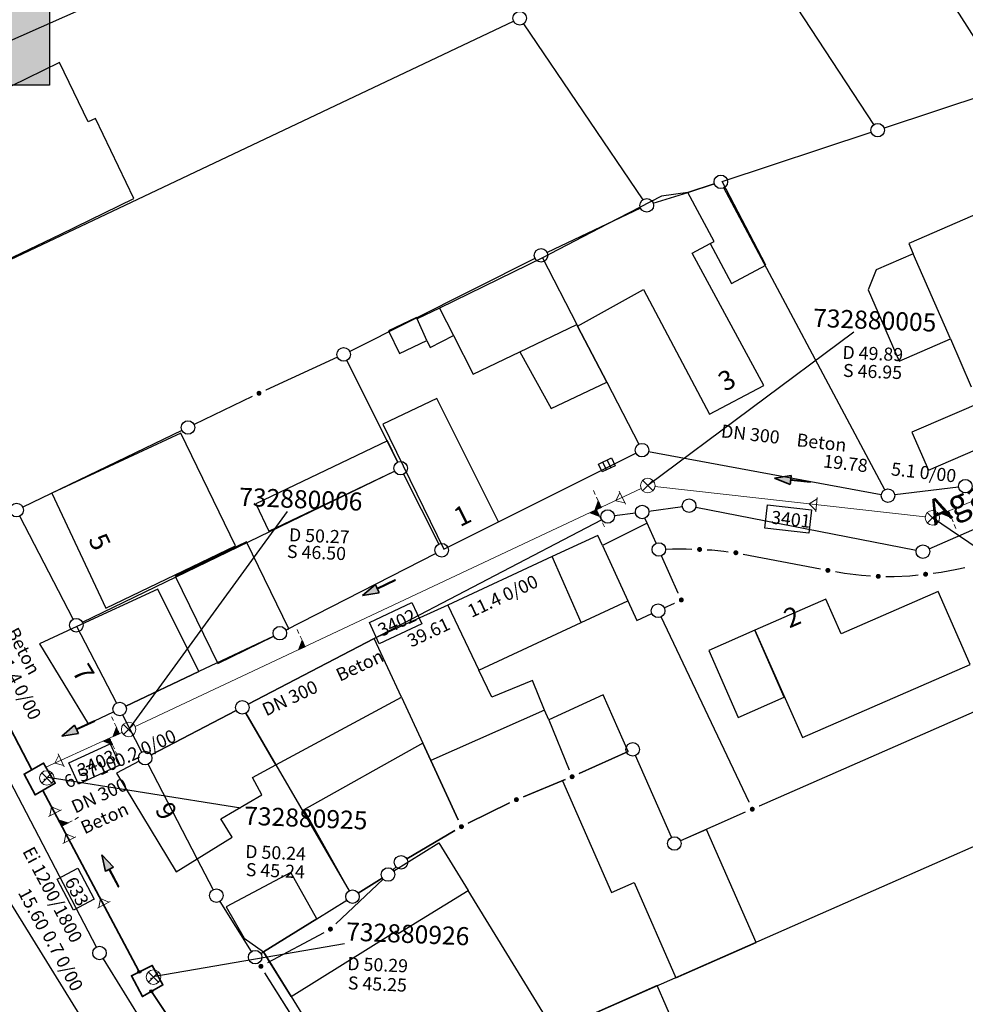
# Model space of a CAD drawing. Units: metres. Extents: x 32357486 to 32363673, y 5626431 to 5633713.
# Drawn here: x 32361986 to 32362052, y 5628349 to 5628417 of the extents above; entities that cross this region are included whole.
import ezdxf

# ---------------------------------------------------------------- set-up
doc = ezdxf.new("R2010")
doc.units = ezdxf.units.M
doc.linetypes.add('LF1', pattern=[0])
doc.linetypes.add('LF1600.2515', pattern=[0])
doc.layers.get('0').update_dxf_attribs({"color": 1, "linetype": 'CONTINUOUS'})
for name, color, linetype in [('Flurstücke_Grenzpunkte', 253, 'CONTINUOUS'), ('Gebäude', 253, 'CONTINUOUS'), ('hebo-best-Schacht-Reparatur_Oberstraße-text', 160, 'CONTINUOUS')]:
    doc.layers.add(name, color=color, linetype=linetype)
for name, color, linetype, lineweight in [('Lagebezeichnungen', 7, 'CONTINUOUS', 0), ('MW Beschr. Haltungen', 255, 'CONTINUOUS', 0), ('MW Beschr. Haltungen Haltungsnummer', 255, 'CONTINUOUS', 0), ('MW Beschr. Schächte', 255, 'CONTINUOUS', 0), ('MW Beschr. Schächte Deckelhoehe', 255, 'CONTINUOUS', 0), ('MW Beschr. Schächte Kanalsohle', 255, 'CONTINUOUS', 0), ('MW Einläufe', 255, 'CONTINUOUS', 0), ('MW Haltungen', 255, 'CONTINUOUS', 0), ('MW Hausanschluss Stutzen _ Abzweige (re)', 255, 'CONTINUOUS', 0), ('MW Schächte', 255, 'CONTINUOUS', 0), ('MW Schächte Schachtmitte (Hauptpunkt)', 255, 'CONTINUOUS', 0), ('Tatsächliche Nutzung', 40, 'CONTINUOUS', 0)]:
    doc.layers.add(name, color=color, linetype=linetype, lineweight=lineweight)
doc.styles.add('Hausnummern NRW', font='arial.ttf')
doc.styles.add('MW Deckelhoehe', font='SIMPLEX')
doc.styles.add('MW Durchm.', font='SIMPLEX')
doc.styles.add('MW Gefälle', font='SIMPLEX')
doc.styles.add('MW Haltungslaenge', font='SIMPLEX')
doc.styles.add('MW Haltungsnummer', font='SIMPLEX')
doc.styles.add('MW Kanalsohle', font='SIMPLEX')
doc.styles.add('MW Material', font='SIMPLEX')
doc.styles.add('MW Schachtnummer', font='SIMPLEX')
doc.styles.add('Name - Bauwerken u. Einrichtungen - F 10', font='arialbd.ttf')

# ---------------------------------------------------------------- blocks, each defined once
blk = doc.blocks.new('S6')
at = {"color": 0, "lineweight": -2}
for p, q in [((-0.35, 0.35), (0.35, -0.35)), ((-0.35, -0.35), (0.35, 0.35))]:
    blk.add_line(p, q, dxfattribs=at)
blk.add_circle((0, 0), 0.5, dxfattribs=at)
blk = doc.blocks.new('S230')
at = {"lineweight": -2}
blk.add_hatch(color=0, dxfattribs=at).paths.add_polyline_path([(0.5, 0), (0.05, -0.125), (0.05, -0.11), (0.05, -0.095), (0.05, -0.08), (0.05, -0.065), (0.05, -0.05), (0.05, -0.035), (0.05, -0.02), (0.05, -0.005), (-0.5, -0.005), (-0.5, 0.005), (0.05, 0.005), (0.05, 0.02), (0.05, 0.035), (0.05, 0.05), (0.05, 0.065), (0.05, 0.08), (0.05, 0.095), (0.05, 0.11), (0.05, 0.125)], flags=0)
at = {"color": 0, "lineweight": -2}
for p, q in [((0.05, 0.005), (-0.5, 0.005)), ((-0.5, -0.005), (-0.5, 0.005)), ((0.5, 0), (0.05, 0.125)), ((0.05, 0.125), (0.05, 0.11)), ((0.05, 0.11), (0.05, 0.095)), ((0.05, 0.095), (0.05, 0.08)), ((0.05, 0.08), (0.05, 0.065)), ((0.05, 0.065), (0.05, 0.05)), ((0.05, 0.05), (0.05, 0.035)), ((0.05, 0.035), (0.05, 0.02)), ((0.05, 0.02), (0.05, 0.005)), ((0.05, 0), (0.05, 0.005)), ((0.05, 0), (0.05, -0.005)), ((0.05, -0.125), (0.5, 0)), ((0.05, -0.005), (-0.5, -0.005)), ((0.05, -0.005), (0.05, -0.02)), ((0.05, -0.02), (0.05, -0.035)), ((0.05, -0.035), (0.05, -0.05)), ((0.05, -0.05), (0.05, -0.065)), ((0.05, -0.065), (0.05, -0.08)), ((0.05, -0.08), (0.05, -0.095)), ((0.05, -0.095), (0.05, -0.11)), ((0.05, -0.11), (0.05, -0.125))]:
    blk.add_line(p, q, dxfattribs=at)
blk.add_point((0, 0), dxfattribs=at)
blk = doc.blocks.new('S4')
at = {"color": 0, "lineweight": -2}
blk.add_circle((0, 0), 0.5, dxfattribs=at)
blk = doc.blocks.new('S274', base_point=(0, -0.3))
at = {"color": 0, "lineweight": -2}
for p, q in [((-0.5, -0.3), (-0.5, 0.3)), ((-0.5, 0.3), (0.5, 0.3)), ((-0.165, -0.3), (-0.165, 0.3)), ((0.165, 0.3), (0.165, -0.3)), ((0.5, 0.3), (0.5, -0.3)), ((0.5, -0.3), (-0.5, -0.3))]:
    blk.add_line(p, q, dxfattribs=at)
blk = doc.blocks.new('Grenzpunkt mit Abmarkung (Marke)')
at = {"color": 0, "lineweight": -2}
blk.add_circle((0, 0), 0.446, dxfattribs=at)
blk = doc.blocks.new('Grenzpunkt. Abmarkung nach Quellenlage nicht zu spezifizieren')
at = {"lineweight": -2}
blk.add_hatch(color=0, dxfattribs=at).paths.add_polyline_path([(0, 0.165, -1), (0, -0.165, -1)], flags=0)
at = {"color": 0, "lineweight": -2}
blk.add_point((0, 0), dxfattribs=at)
blk = doc.blocks.new('S265', base_point=(0, -0.5))
at = {"color": 0, "lineweight": -2}
for p, q in [((0, 0), (-0.4, -0.5)), ((0.4, -0.5), (0, 0)), ((-0.5, -0.5), (0.5, -0.5))]:
    blk.add_line(p, q, dxfattribs=at)
blk.add_point((0, -0.5), dxfattribs=at)
blk = doc.blocks.new('S192', base_point=(0, -0.3))
at = {"lineweight": -2}
blk.add_hatch(color=0, dxfattribs=at).paths.add_polyline_path([(0, -0.05), (0, -0.07), (0, -0.09), (0, -0.11), (0, -0.13), (0, -0.15), (0, -0.17), (0, -0.195), (0, -0.215), (0, -0.235), (0, -0.255), (0, -0.28), (0, -0.3), (-0.25, -0.3)], flags=0)
at = {"color": 0, "lineweight": -2}
for p, q in [((0, 0.2), (0, 0.35)), ((0, -0.05), (0, 0.1)), ((0, -0.05), (-0.25, -0.3)), ((-0.25, -0.3), (0, -0.3)), ((0, -0.07), (0, -0.05)), ((0, -0.09), (0, -0.07)), ((0, -0.11), (0, -0.09)), ((0, -0.13), (0, -0.11)), ((0, -0.15), (0, -0.13)), ((0, -0.17), (0, -0.15)), ((0, -0.195), (0, -0.17)), ((0, -0.215), (0, -0.195)), ((0, -0.235), (0, -0.215)), ((0, -0.255), (0, -0.235)), ((0, -0.28), (0, -0.255)), ((0, -0.3), (0, -0.28))]:
    blk.add_line(p, q, dxfattribs=at)
blk = doc.blocks.new('S193', base_point=(0, -0.3))
at = {"lineweight": -2}
blk.add_hatch(color=0, dxfattribs=at).paths.add_polyline_path([(0, -0.05), (0.25, -0.3), (0, -0.3), (0, -0.28), (0, -0.255), (0, -0.235), (0, -0.215), (0, -0.195), (0, -0.17), (0, -0.15), (0, -0.13), (0, -0.11), (0, -0.09), (0, -0.07)], flags=0)
at = {"color": 0, "lineweight": -2}
for p, q in [((0, 0.2), (0, 0.35)), ((0, -0.05), (0, 0.1)), ((0.25, -0.3), (0, -0.05)), ((0, -0.05), (0, -0.07)), ((0, -0.09), (0, -0.07)), ((0, -0.11), (0, -0.09)), ((0, -0.13), (0, -0.11)), ((0, -0.15), (0, -0.13)), ((0, -0.17), (0, -0.15)), ((0, -0.195), (0, -0.17)), ((0, -0.215), (0, -0.195)), ((0, -0.235), (0, -0.215)), ((0, -0.255), (0, -0.235)), ((0, -0.28), (0, -0.255)), ((0, -0.3), (0, -0.28)), ((0, -0.3), (0.25, -0.3))]:
    blk.add_line(p, q, dxfattribs=at)

msp = doc.modelspace()

# ---------------------------------------------------------------- hatches: boundary and pattern name
at = {"layer": 'hebo-best-Schacht-Reparatur_Oberstraße-text', "transparency": 16777216}
h = msp.add_hatch(color=256, dxfattribs=at)
h.dxf.hatch_style = 1
h.paths.add_polyline_path([(32361988.248636, 5628421.197722), (32361988.248636, 5628412.593899), (32361964.94179, 5628412.593899), (32361964.94179, 5628419.994307), (32361960.70817, 5628420.4886), (32361964.952191, 5628421.197722)])

# ---------------------------------------------------------------- linework, layer by layer
at = {"layer": 'Flurstücke_Grenzpunkte', "transparency": 16777216}
for p, q in [((32362054.080235, 5628412.81083), (32362035.928, 5628441.4151)), ((32362045.18946, 5628409.88011), (32362035.04154, 5628425.36609)), ((32361997.23806, 5628420.84731), (32361981.77594, 5628413.99189)), ((32361982.154455, 5628398.94786), (32362020.305365, 5628417.02094)), ((32362020.993865, 5628416.83331), (32362029.240135, 5628404.68289)), ((32362053.88572, 5628412.26708), (32362045.89328, 5628409.63412)), ((32362034.71, 5628405.9491), (32362045.00073, 5628409.340045)), ((32362032.338, 5628405.1951), (32362034.1682, 5628405.77678)), ((32362029.95179, 5628404.436465), (32362032.338, 5628405.1951)), ((32362045.941125, 5628384.654825), (32362034.836875, 5628405.504375)), ((32362029.07918, 5628404.093325), (32362022.62682, 5628401.043875)), ((32362021.782095, 5628400.63224), (32362008.990905, 5628394.20896)), ((32362022.293, 5628400.6661), (32362024.676, 5628396.0661)), ((32362024.676, 5628396.0661), (32362024.731, 5628395.9601)), ((32362024.731, 5628395.9601), (32362026.738, 5628392.0861)), ((32361970.3866, 5628393.45665), (32361991.4914, 5628353.06555)), ((32362008.14402, 5628393.80196), (32362003.20307, 5628391.53225)), ((32362008.78139, 5628393.57796), (32362012.29461, 5628386.56224)), ((32362026.738, 5628392.0861), (32362028.95585, 5628387.805305)), ((32362002.253045, 5628391.085205), (32361998.245295, 5628389.154065)), ((32361997.398735, 5628388.746065), (32361986.408265, 5628383.448135)), ((32362029.63401, 5628387.302495), (32362045.69999, 5628384.325705)), ((32362019.265, 5628382.4331), (32362028.751755, 5628387.177915)), ((32361990.52887, 5628375.495955), (32362012.08213, 5628385.937245)), ((32362012.71537, 5628385.72195), (32362015.13363, 5628380.89225)), ((32362051.03764, 5628384.839745), (32362046.62836, 5628384.297455)), ((32362049.0021, 5628380.565295), (32362057.9899, 5628384.518905)), ((32362029.65076, 5628383.179165), (32362031.96124, 5628383.487035)), ((32362032.888055, 5628383.45849), (32362048.110945, 5628380.46671)), ((32361989.889825, 5628375.708295), (32361986.201175, 5628382.826905)), ((32362010.688, 5628374.3801), (32362026.388535, 5628382.582525)), ((32362015.479, 5628380.5391), (32362019.265, 5628382.4331)), ((32362027.27076, 5628382.862135), (32362028.71924, 5628383.055065)), ((32362029.527, 5628382.3461), (32362029.375525, 5628382.687585)), ((32362030.148795, 5628380.95031), (32362029.527, 5628382.3461)), ((32362030.80918, 5628380.546665), (32362031.276, 5628380.5721)), ((32362031.276, 5628380.5721), (32362032.214, 5628380.5731)), ((32362032.214, 5628380.5731), (32362032.62669, 5628380.55196)), ((32362033.675545, 5628380.50319), (32362033.989, 5628380.4901)), ((32362033.989, 5628380.4901), (32362034.825, 5628380.4141)), ((32362034.825, 5628380.4141), (32362035.135955, 5628380.37107)), ((32362014.9259, 5628380.25768), (32362004.5851, 5628374.95452)), ((32362031.67665, 5628377.515795), (32362030.53095, 5628380.091775)), ((32362036.171625, 5628380.200325), (32362041.493375, 5628379.180875)), ((32362049.84, 5628378.9571), (32362050.913, 5628379.1531)), ((32362050.913, 5628379.1531), (32362051.46386, 5628379.282255)), ((32362042.52634, 5628378.992735), (32362043.161, 5628378.8831)), ((32362043.161, 5628378.8831), (32362044.322, 5628378.7451)), ((32362044.322, 5628378.7451), (32362044.96511, 5628378.70322)), ((32362046.013995, 5628378.666695), (32362046.581, 5628378.6641)), ((32362046.581, 5628378.6641), (32362047.672, 5628378.7121)), ((32362047.672, 5628378.7121), (32362048.236295, 5628378.76505)), ((32362049.279465, 5628378.88295), (32362049.84, 5628378.9571)), ((32362030.71205, 5628376.48825), (32362031.413965, 5628376.814705)), ((32362036.56494, 5628363.05741), (32362030.48743, 5628375.86559)), ((32361992.88776, 5628369.92326), (32361990.153, 5628375.1991)), ((32362003.74226, 5628374.53916), (32361998.574, 5628372.0941)), ((32362001.986475, 5628369.834655), (32362010.688, 5628374.3801)), ((32362062.628895, 5628373.94891), (32362037.270565, 5628362.794485)), ((32361998.574, 5628372.0941), (32361993.528735, 5628369.707055)), ((32361994.64584, 5628366.5303), (32361993.32016, 5628369.0889)), ((32361995.27848, 5628366.33065), (32362001.15352, 5628369.39955)), ((32362001.80636, 5628369.211), (32362003.883, 5628365.6431)), ((32362023.774, 5628347.5571), (32362069.58497, 5628367.72974)), ((32362028.22, 5628366.5731), (32362024.826545, 5628365.042015)), ((32362031.219855, 5628360.64578), (32362028.724145, 5628366.28542)), ((32361998.466, 5628359.1501), (32361995.077985, 5628365.69581)), ((32362003.883, 5628365.6431), (32362008.945575, 5628356.94816)), ((32362023.862515, 5628364.626275), (32362020.987485, 5628363.442925)), ((32362020.03092, 5628363.011345), (32362017.17608, 5628361.606855)), ((32362036.309455, 5628362.371675), (32362031.84009, 5628360.405325)), ((32362016.252695, 5628361.108555), (32362012.93881, 5628359.15566)), ((32361999.568185, 5628357.03096), (32361998.466, 5628359.1501)), ((32362012.192735, 5628358.594115), (32362011.979265, 5628358.392085)), ((32362011.29691, 5628357.745925), (32362008.040105, 5628354.660185)), ((32362009.581035, 5628356.7902), (32362011.238965, 5628357.821)), ((32361985.46111, 5628356.26545), (32361991.27189, 5628346.86775)), ((32362002.209705, 5628352.761765), (32362000.035295, 5628356.216435)), ((32362006.727, 5628355.0161), (32362008.782935, 5628356.294045)), ((32362003.037, 5628352.7231), (32362006.727, 5628355.0161)), ((32362007.196085, 5628354.05144), (32362003.321915, 5628351.97876)), ((32362002.858955, 5628352.612325), (32362003.037, 5628352.7231)), ((32361991.956635, 5628352.249775), (32362000.729365, 5628338.103425)), ((32362009.15571, 5628341.726765), (32362003.138655, 5628351.28678))]:
    msp.add_line(p, q, dxfattribs=at)
at = {"layer": 'Gebäude', "transparency": 16777216}
for p, q in [((32361988.953, 5628414.1531), (32361985.561, 5628412.5021)), ((32361990.921, 5628410.0561), (32361988.953, 5628414.1531)), ((32361991.438, 5628410.3031), (32361990.921, 5628410.0561)), ((32361994.083, 5628404.7661), (32361991.438, 5628410.3031)), ((32362061.159, 5628407.5651), (32362047.607, 5628401.6531)), ((32362034.1682, 5628405.77678), (32362032.338, 5628405.1951)), ((32362037.736, 5628400.1661), (32362034.71, 5628405.9491)), ((32362030.532, 5628404.9361), (32362026.78, 5628402.9921)), ((32362032.338, 5628405.1951), (32362030.532, 5628404.9361)), ((32362034.158, 5628401.8051), (32362032.338, 5628405.1951)), ((32361989.031, 5628402.2941), (32361994.083, 5628404.7661)), ((32362026.78, 5628402.9921), (32362022.293, 5628400.6661)), ((32361980.19, 5628398.0951), (32361989.031, 5628402.2941)), ((32362032.643, 5628400.9921), (32362033.876, 5628401.6531)), ((32362033.876, 5628401.6531), (32362034.158, 5628401.8051)), ((32362033.876, 5628401.6531), (32362035.355, 5628398.8971)), ((32362047.607, 5628401.6531), (32362047.91, 5628400.9571)), ((32362037.59, 5628391.8541), (32362032.643, 5628400.9921)), ((32362047.91, 5628400.9571), (32362045.356, 5628399.8491)), ((32362050.477, 5628395.0641), (32362047.91, 5628400.9571)), ((32362022.293, 5628400.6661), (32362015.196, 5628397.2001)), ((32362022.293, 5628400.6661), (32362024.676, 5628396.0661)), ((32362035.355, 5628398.8971), (32362037.736, 5628400.1661)), ((32362045.356, 5628399.8491), (32362044.795, 5628398.4521)), ((32362024.731, 5628395.9601), (32362029.273, 5628398.4881)), ((32362029.273, 5628398.4881), (32362033.847, 5628389.8681)), ((32362044.795, 5628398.4521), (32362046.934, 5628393.5321)), ((32362015.196, 5628397.2001), (32362013.655, 5628396.4461)), ((32362015.196, 5628397.2001), (32362016.161, 5628395.3011)), ((32362013.606, 5628396.5561), (32362011.669, 5628395.6241)), ((32362013.655, 5628396.4461), (32362013.606, 5628396.5561)), ((32362014.316, 5628394.9651), (32362013.655, 5628396.4461)), ((32362020.736, 5628394.1731), (32362024.676, 5628396.0661)), ((32362024.676, 5628396.0661), (32362024.731, 5628395.9601)), ((32362011.669, 5628395.6241), (32362012.422, 5628394.0601)), ((32362026.738, 5628392.0861), (32362024.731, 5628395.9601)), ((32362012.422, 5628394.0601), (32362014.316, 5628394.9651)), ((32362014.316, 5628394.9651), (32362014.536, 5628394.4711)), ((32362014.536, 5628394.4711), (32362016.161, 5628395.3011)), ((32362016.161, 5628395.3011), (32362017.519, 5628392.6271)), ((32362046.934, 5628393.5321), (32362050.477, 5628395.0641)), ((32362050.477, 5628395.0641), (32362051.916, 5628391.7601)), ((32362017.519, 5628392.6271), (32362020.736, 5628394.1731)), ((32362020.736, 5628394.1731), (32362022.895, 5628390.2531)), ((32362022.895, 5628390.2531), (32362026.738, 5628392.0861)), ((32362033.847, 5628389.8681), (32362037.59, 5628391.8541)), ((32362015.004, 5628390.9531), (32362011.266, 5628389.1751)), ((32362019.265, 5628382.4331), (32362015.004, 5628390.9531)), ((32362053.083, 5628390.9041), (32362047.81, 5628388.6181)), ((32361997.333, 5628388.5611), (32361988.41, 5628384.4171)), ((32362001.096, 5628380.7681), (32361997.333, 5628388.5611)), ((32362011.266, 5628389.1751), (32362015.479, 5628380.5391)), ((32362047.81, 5628388.6181), (32362048.951, 5628386.0051)), ((32362011.597, 5628388.0351), (32362002.504, 5628383.6721)), ((32362012.301785, 5628386.56576), (32362011.597, 5628388.0351)), ((32362048.951, 5628386.0051), (32362054.222, 5628388.2931)), ((32362003.412, 5628381.7801), (32362012.08135, 5628385.93887)), ((32361988.41, 5628384.4171), (32361992.145, 5628376.4801)), ((32362002.504, 5628383.6721), (32362003.412, 5628381.7801)), ((32362015.479, 5628380.5391), (32362019.265, 5628382.4331)), ((32362029.527, 5628382.3461), (32362026.439, 5628380.7941)), ((32362030.148795, 5628380.95031), (32362029.527, 5628382.3461)), ((32362001.854, 5628381.0611), (32361996.948, 5628378.6701)), ((32362004.787, 5628375.0431), (32362001.854, 5628381.0611)), ((32362026.118, 5628381.4941), (32362022.975, 5628380.0341)), ((32362026.439, 5628380.7941), (32362026.118, 5628381.4941)), ((32361992.145, 5628376.4801), (32362001.096, 5628380.7681)), ((32362026.439, 5628380.7941), (32362028.193, 5628376.9711)), ((32362022.975, 5628380.0341), (32362015.756, 5628376.6791)), ((32362024.974, 5628375.4721), (32362022.975, 5628380.0341)), ((32362031.67665, 5628377.515795), (32362030.53095, 5628380.091775)), ((32361996.948, 5628378.6701), (32361999.881, 5628372.6521)), ((32361995.732, 5628377.7861), (32361990.153, 5628375.1991)), ((32361998.574, 5628372.0941), (32361995.732, 5628377.7861)), ((32362041.87, 5628377.0941), (32362036.97, 5628374.9491)), ((32362042.923, 5628374.6891), (32362041.87, 5628377.0941)), ((32362049.621, 5628377.6231), (32362042.923, 5628374.6891)), ((32362051.832, 5628372.5681), (32362049.621, 5628377.6231)), ((32362015.756, 5628376.6791), (32362010.688, 5628374.3801)), ((32362015.756, 5628376.6791), (32362017.907, 5628372.1791)), ((32362024.974, 5628375.4721), (32362028.193, 5628376.9711)), ((32362028.193, 5628376.9711), (32362028.818, 5628375.6081)), ((32362030.71205, 5628376.48825), (32362031.413965, 5628376.814705)), ((32362028.818, 5628375.6081), (32362029.859865, 5628376.09213)), ((32361990.153, 5628375.1991), (32361987.562, 5628373.9961)), ((32362004.58916, 5628374.946415), (32362004.787, 5628375.0431)), ((32362017.907, 5628372.1791), (32362024.974, 5628375.4721)), ((32362036.97, 5628374.9491), (32362033.783, 5628373.5361)), ((32362036.97, 5628374.9491), (32362040.263, 5628367.5411)), ((32362039.003, 5628370.3181), (32362036.97, 5628374.9491)), ((32361999.881, 5628372.6521), (32362003.744585, 5628374.534315)), ((32362010.688, 5628374.3801), (32362001.986475, 5628369.834655)), ((32362012.566, 5628370.3211), (32362010.688, 5628374.3801)), ((32361987.562, 5628373.9961), (32361990.928, 5628368.4771)), ((32362033.783, 5628373.5361), (32362035.824, 5628368.9181)), ((32362040.263, 5628367.5411), (32362051.832, 5628372.5681)), ((32361993.528735, 5628369.707055), (32361998.574, 5628372.0941)), ((32362018.794, 5628370.3251), (32362017.907, 5628372.1791)), ((32362021.606, 5628371.4841), (32362018.794, 5628370.3251)), ((32362022.452, 5628369.4271), (32362021.606, 5628371.4841)), ((32362003.883, 5628365.6431), (32362012.566, 5628370.3211)), ((32362012.566, 5628370.3211), (32362014.039, 5628367.1361)), ((32362026.492, 5628370.4911), (32362022.733, 5628368.7471)), ((32362028.22, 5628366.5731), (32362026.492, 5628370.4911)), ((32362035.824, 5628368.9181), (32362039.003, 5628370.3181)), ((32361990.928, 5628368.4771), (32361992.679225, 5628369.30523)), ((32362001.15352, 5628369.39955), (32361995.27848, 5628366.33065)), ((32362003.883, 5628365.6431), (32362001.80636, 5628369.211)), ((32362022.452, 5628369.4271), (32362014.585, 5628365.9571)), ((32362022.733, 5628368.7471), (32362022.452, 5628369.4271)), ((32362022.733, 5628368.7471), (32362024.148055, 5628365.311535)), ((32362014.039, 5628367.1361), (32362005.824, 5628362.5341)), ((32362014.039, 5628367.1361), (32362014.585, 5628365.9571)), ((32362014.585, 5628365.9571), (32362014.039, 5628367.1361)), ((32362024.826545, 5628365.042015), (32362028.22, 5628366.5731)), ((32362028.22, 5628366.5731), (32362024.826545, 5628365.042015)), ((32362031.219855, 5628360.64578), (32362028.724145, 5628366.28542)), ((32361994.44553, 5628365.89553), (32361992.877, 5628365.0761)), ((32362002.272, 5628364.7751), (32362003.883, 5628365.6431)), ((32362014.585, 5628365.9571), (32362016.484545, 5628361.85157)), ((32362016.484545, 5628361.85157), (32362014.585, 5628365.9571)), ((32361992.877, 5628365.0761), (32361997.01, 5628358.2561)), ((32362002.917, 5628363.5771), (32362002.272, 5628364.7751)), ((32362020.987485, 5628363.442925), (32362023.862515, 5628364.626275)), ((32362023.867555, 5628364.61444), (32362023.692, 5628364.5371)), ((32362023.692, 5628364.5371), (32362027.078, 5628356.8351)), ((32362000.096, 5628361.9171), (32362002.917, 5628363.5771)), ((32362017.17608, 5628361.606855), (32362020.03092, 5628363.011345)), ((32362005.824, 5628362.5341), (32362008.95229, 5628356.951995)), ((32362000.882, 5628360.6401), (32362000.096, 5628361.9171)), ((32362012.93881, 5628359.15566), (32362016.252695, 5628361.108555)), ((32362033.625, 5628361.1911), (32362031.840055, 5628360.4054)), ((32362037.062, 5628353.3741), (32362033.625, 5628361.1911)), ((32361998.466, 5628359.1501), (32362000.882, 5628360.6401)), ((32362012.036535, 5628358.318), (32362015.135, 5628360.2531)), ((32362015.135, 5628360.2531), (32362017.161, 5628356.9651)), ((32361997.01, 5628358.2561), (32361998.466, 5628359.1501)), ((32362004.922, 5628358.2131), (32362000.459, 5628355.8391)), ((32362006.727, 5628355.0161), (32362004.922, 5628358.2131)), ((32362011.979265, 5628358.392085), (32362012.192735, 5628358.594115)), ((32362011.238965, 5628357.821), (32362009.581035, 5628356.7902)), ((32362027.078, 5628356.8351), (32362028.625, 5628357.5161)), ((32362028.625, 5628357.5161), (32362031.518, 5628350.9361)), ((32362012.341, 5628353.9951), (32362017.161, 5628356.9651)), ((32362023.133, 5628347.2761), (32362017.161, 5628356.9651)), ((32362006.727, 5628355.0161), (32362008.782935, 5628356.294045)), ((32362000.459, 5628355.8391), (32362001.709, 5628353.6711)), ((32362006.727, 5628355.0161), (32362003.037, 5628352.7231)), ((32362004.936, 5628349.6531), (32362012.22, 5628354.1911)), ((32362012.22, 5628354.1911), (32362012.341, 5628353.9951)), ((32362001.709, 5628353.6711), (32362003.037, 5628352.7231)), ((32362031.518, 5628350.9361), (32362037.062, 5628353.3741)), ((32362003.037, 5628352.7231), (32362004.936, 5628349.6531)), ((32362003.454, 5628352.0491), (32362003.037, 5628352.7231)), ((32362004.936, 5628349.6531), (32362003.454, 5628352.0491)), ((32362030.213, 5628350.3931), (32362023.774, 5628347.5571)), ((32362032.471, 5628345.2651), (32362030.213, 5628350.3931)), ((32362004.936, 5628349.6531), (32362009.985, 5628341.4861))]:
    msp.add_line(p, q, dxfattribs=at)
at = {"layer": 'hebo-best-Schacht-Reparatur_Oberstraße-text', "color": 7, "transparency": 16777216}
msp.add_lwpolyline([(32361964.94179, 5628419.994307), (32361960.70817, 5628420.4886), (32361964.952191, 5628421.197722), (32361988.248636, 5628421.197722), (32361988.248636, 5628412.593899), (32361964.94179, 5628412.593899)], close=True, dxfattribs=at)
at = {"layer": 'MW Beschr. Haltungen Haltungsnummer', "color": 213, "linetype": 'Continuous', "lineweight": 25, "transparency": 16777216}
for points in [[(32362037.6545, 5628382.002185), (32362037.836715, 5628383.611905), (32362040.877295, 5628383.267725), (32362040.69508, 5628381.658005), (32362037.6545, 5628382.002185)], [(32362011.034635, 5628374.008165), (32362010.34568, 5628375.474365), (32362013.278075, 5628376.852275), (32362013.96703, 5628375.38608), (32362011.034635, 5628374.008165)], [(32361990.260915, 5628364.30618), (32361989.58868, 5628365.78012), (32361992.45467, 5628367.08725), (32361993.12691, 5628365.61331), (32361990.260915, 5628364.30618)], [(32361988.781875, 5628357.745825), (32361990.212105, 5628358.50664), (32361991.35333, 5628356.361295), (32361989.9231, 5628355.60048), (32361988.781875, 5628357.745825)]]:
    msp.add_lwpolyline(points, close=True, dxfattribs=at)
at = {"layer": 'MW Beschr. Schächte', "color": 213, "linetype": 'Continuous', "lineweight": 25, "transparency": 16777216}
for points in [[(32362043.809445, 5628395.544375), (32362029.572635, 5628384.939685)], [(32362004.6723, 5628383.158), (32361993.719545, 5628368.0926)], [(32362063.56844, 5628372.978695), (32362049.22907, 5628382.71466)], [(32362001.474845, 5628362.652455), (32361988.162235, 5628364.766135)], [(32362008.625175, 5628353.27156), (32361995.538735, 5628351.018565)]]:
    msp.add_lwpolyline(points, dxfattribs=at)
at = {"layer": 'MW Haltungen', "color": 200, "linetype": 'LF1', "lineweight": 18, "transparency": 16777216}
for p, q in [((32362095.207375, 5628401.757195), (32362049.691015, 5628382.90598)), ((32362029.120105, 5628384.727045), (32361994.172075, 5628368.30524)), ((32362048.73224, 5628382.7709), (32362030.06946, 5628384.883445)), ((32361993.264625, 5628367.885115), (32361988.000275, 5628365.484135))]:
    msp.add_line(p, q, dxfattribs=at)
at = {"layer": 'MW Haltungen', "color": 200, "linetype": 'LF1', "lineweight": 35, "transparency": 16777216}
for p, q in [((32361987.03507, 5628365.296195), (32361973.895325, 5628390.48676)), ((32361994.414515, 5628351.436765), (32361987.79228, 5628363.88562)), ((32362027.479875, 5628301.78278), (32361995.350885, 5628349.919655))]:
    msp.add_line(p, q, dxfattribs=at)
at = {"layer": 'MW Schächte Schachtmitte (Hauptpunkt)', "color": 200, "linetype": 'Continuous', "lineweight": 35, "transparency": 16777216}
for p, q in [((32361986.515585, 5628364.996095), (32361987.840405, 5628365.76079)), ((32361987.840405, 5628365.76079), (32361988.640665, 5628364.375485)), ((32361987.27279, 5628363.585525), (32361986.515585, 5628364.996095)), ((32361988.640665, 5628364.375485), (32361987.27279, 5628363.585525)), ((32361993.92435, 5628351.082115), (32361995.35803, 5628351.79236)), ((32361995.35803, 5628351.79236), (32361996.075085, 5628350.45246)), ((32361994.67963, 5628349.64861), (32361993.92435, 5628351.082115)), ((32361996.075085, 5628350.45246), (32361994.67963, 5628349.64861))]:
    msp.add_line(p, q, dxfattribs=at)
at = {"layer": 'MW Schächte Schachtmitte (Hauptpunkt)', "color": 200, "lineweight": 25, "transparency": 16777216}
for p in [(32361987.840405, 5628365.76079), (32361988.000275, 5628365.484135), (32361988.000275, 5628365.484135), (32361986.515585, 5628364.996095), (32361987.03507, 5628365.296195), (32361987.90714, 5628364.644415), (32361988.640665, 5628364.375485), (32361987.27279, 5628363.585525), (32361987.79228, 5628363.88562), (32361995.35803, 5628351.79236), (32361993.92435, 5628351.082115), (32361995.270575, 5628350.89537), (32361996.075085, 5628350.45246), (32361994.67963, 5628349.64861)]:
    msp.add_point(p, dxfattribs=at)
at = {"layer": 'Tatsächliche Nutzung', "color": 253, "linetype": 'LF1600.2515', "lineweight": 18, "transparency": 16777216}
for p, q in [((32362054.080235, 5628412.81083), (32362035.928, 5628441.4151)), ((32361997.23806, 5628420.84731), (32361981.77594, 5628413.99189)), ((32362020.305365, 5628417.02094), (32361982.154455, 5628398.94786)), ((32362029.240135, 5628404.68289), (32362020.993865, 5628416.83331)), ((32362032.338, 5628405.1951), (32362034.1682, 5628405.77678)), ((32362029.95179, 5628404.436465), (32362032.338, 5628405.1951)), ((32362034.836875, 5628405.504375), (32362045.941125, 5628384.654825)), ((32362022.62682, 5628401.043875), (32362029.07918, 5628404.093325)), ((32362008.990905, 5628394.20896), (32362021.782095, 5628400.63224)), ((32362024.676, 5628396.0661), (32362022.293, 5628400.6661)), ((32362024.731, 5628395.9601), (32362024.676, 5628396.0661)), ((32362026.738, 5628392.0861), (32362024.731, 5628395.9601)), ((32362003.20307, 5628391.53225), (32362008.14402, 5628393.80196)), ((32362028.95585, 5628387.805305), (32362026.738, 5628392.0861)), ((32361998.245295, 5628389.154065), (32362002.253045, 5628391.085205)), ((32361986.408265, 5628383.448135), (32361997.398735, 5628388.746065)), ((32362029.63401, 5628387.302495), (32362045.69999, 5628384.325705)), ((32362028.751755, 5628387.177915), (32362019.265, 5628382.4331)), ((32362051.03764, 5628384.839745), (32362046.62836, 5628384.297455)), ((32361989.889825, 5628375.708295), (32361986.201175, 5628382.826905)), ((32362026.388535, 5628382.582525), (32362010.688, 5628374.3801)), ((32362019.265, 5628382.4331), (32362015.479, 5628380.5391)), ((32362028.71924, 5628383.055065), (32362027.27076, 5628382.862135)), ((32362029.527, 5628382.3461), (32362029.375525, 5628382.687585)), ((32362030.148795, 5628380.95031), (32362029.527, 5628382.3461)), ((32362030.80918, 5628380.546665), (32362031.276, 5628380.5721)), ((32362031.276, 5628380.5721), (32362032.214, 5628380.5731)), ((32362032.214, 5628380.5731), (32362032.62669, 5628380.55196)), ((32362033.675545, 5628380.50319), (32362033.989, 5628380.4901)), ((32362033.989, 5628380.4901), (32362034.825, 5628380.4141)), ((32362034.825, 5628380.4141), (32362035.135955, 5628380.37107)), ((32362014.9259, 5628380.25768), (32362004.5851, 5628374.95452)), ((32362030.53095, 5628380.091775), (32362031.67665, 5628377.515795)), ((32362036.171625, 5628380.200325), (32362041.493375, 5628379.180875)), ((32362049.84, 5628378.9571), (32362050.913, 5628379.1531)), ((32362050.913, 5628379.1531), (32362051.46386, 5628379.282255)), ((32362042.52634, 5628378.992735), (32362043.161, 5628378.8831)), ((32362043.161, 5628378.8831), (32362044.322, 5628378.7451)), ((32362044.322, 5628378.7451), (32362044.96511, 5628378.70322)), ((32362046.013995, 5628378.666695), (32362046.581, 5628378.6641)), ((32362046.581, 5628378.6641), (32362047.672, 5628378.7121)), ((32362047.672, 5628378.7121), (32362048.236295, 5628378.76505)), ((32362049.279465, 5628378.88295), (32362049.84, 5628378.9571)), ((32362031.413965, 5628376.814705), (32362030.71205, 5628376.48825)), ((32362030.48743, 5628375.86559), (32362036.56494, 5628363.05741)), ((32361987.562, 5628373.9961), (32361990.153, 5628375.1991)), ((32362003.74226, 5628374.53916), (32361998.574, 5628372.0941)), ((32362010.688, 5628374.3801), (32362001.986475, 5628369.834655)), ((32361990.928, 5628368.4771), (32361987.562, 5628373.9961)), ((32362037.270565, 5628362.794485), (32362062.628895, 5628373.94891)), ((32361998.574, 5628372.0941), (32361993.528735, 5628369.707055)), ((32361992.679225, 5628369.30523), (32361990.928, 5628368.4771)), ((32361993.32016, 5628369.0889), (32361994.64584, 5628366.5303)), ((32362001.15352, 5628369.39955), (32361995.27848, 5628366.33065)), ((32362069.58497, 5628367.72974), (32362023.774, 5628347.5571)), ((32362028.22, 5628366.5731), (32362024.826545, 5628365.042015)), ((32362031.219855, 5628360.64578), (32362028.724145, 5628366.28542)), ((32361994.44553, 5628365.89553), (32361992.877, 5628365.0761)), ((32361992.877, 5628365.0761), (32361997.01, 5628358.2561)), ((32362023.862515, 5628364.626275), (32362020.987485, 5628363.442925)), ((32362020.03092, 5628363.011345), (32362017.17608, 5628361.606855)), ((32362036.309455, 5628362.371675), (32362031.84009, 5628360.405325)), ((32362016.252695, 5628361.108555), (32362012.93881, 5628359.15566)), ((32361997.01, 5628358.2561), (32361998.466, 5628359.1501)), ((32361998.466, 5628359.1501), (32361999.568185, 5628357.03096)), ((32362012.192735, 5628358.594115), (32362011.979265, 5628358.392085)), ((32361991.27189, 5628346.86775), (32361985.46111, 5628356.26545)), ((32362000.035295, 5628356.216435), (32362002.209705, 5628352.761765)), ((32362003.037, 5628352.7231), (32362002.858955, 5628352.612325)), ((32362003.138655, 5628351.28678), (32362009.15571, 5628341.726765))]:
    msp.add_line(p, q, dxfattribs=at)

# ---------------------------------------------------------------- block references
at = {"layer": 'Flurstücke_Grenzpunkte', "transparency": 16777216, "xscale": 1.05, "yscale": 1.05, "zscale": 1.05}
for name, p in [('Grenzpunkt mit Abmarkung (Marke)', (32362020.73, 5628417.2221)), ('Grenzpunkt mit Abmarkung (Marke)', (32362045.447, 5628409.4871)), ('Grenzpunkt mit Abmarkung (Marke)', (32362034.616, 5628405.9191)), ('Grenzpunkt mit Abmarkung (Marke)', (32362029.504, 5628404.2941)), ('Grenzpunkt mit Abmarkung (Marke)', (32362022.202, 5628400.8431)), ('Grenzpunkt mit Abmarkung (Marke)', (32362008.571, 5628393.9981)), ('Grenzpunkt. Abmarkung nach Quellenlage nicht zu spezifizieren', (32362002.726, 5628391.3131)), ('Grenzpunkt mit Abmarkung (Marke)', (32361997.822, 5628388.9501)), ('Grenzpunkt mit Abmarkung (Marke)', (32362029.172, 5628387.3881)), ('Grenzpunkt mit Abmarkung (Marke)', (32362012.505, 5628386.1421)), ('Grenzpunkt mit Abmarkung (Marke)', (32362051.504, 5628384.8971)), ('Grenzpunkt mit Abmarkung (Marke)', (32362046.162, 5628384.2401)), ('Grenzpunkt mit Abmarkung (Marke)', (32362032.427, 5628383.5491)), ('Grenzpunkt mit Abmarkung (Marke)', (32361985.985, 5628383.2441)), ('Grenzpunkt mit Abmarkung (Marke)', (32362026.805, 5628382.8001)), ('Grenzpunkt mit Abmarkung (Marke)', (32362029.185, 5628383.1171)), ('Grenzpunkt mit Abmarkung (Marke)', (32362015.344, 5628380.4721)), ('Grenzpunkt mit Abmarkung (Marke)', (32362030.34, 5628380.5211)), ('Grenzpunkt. Abmarkung nach Quellenlage nicht zu spezifizieren', (32362033.151, 5628380.5251)), ('Grenzpunkt. Abmarkung nach Quellenlage nicht zu spezifizieren', (32362035.656, 5628380.2991)), ('Grenzpunkt mit Abmarkung (Marke)', (32362048.572, 5628380.3761)), ('Grenzpunkt. Abmarkung nach Quellenlage nicht zu spezifizieren', (32362042.009, 5628379.0821)), ('Grenzpunkt. Abmarkung nach Quellenlage nicht zu spezifizieren', (32362045.489, 5628378.6691)), ('Grenzpunkt. Abmarkung nach Quellenlage nicht zu spezifizieren', (32362048.759, 5628378.8141)), ('Grenzpunkt. Abmarkung nach Quellenlage nicht zu spezifizieren', (32362031.89, 5628377.0361)), ('Grenzpunkt mit Abmarkung (Marke)', (32362030.286, 5628376.2901)), ('Grenzpunkt mit Abmarkung (Marke)', (32361990.106, 5628375.2911)), ('Grenzpunkt mit Abmarkung (Marke)', (32362004.167, 5628374.7401)), ('Grenzpunkt mit Abmarkung (Marke)', (32361993.104, 5628369.5061)), ('Grenzpunkt mit Abmarkung (Marke)', (32362001.57, 5628369.6171)), ('Grenzpunkt mit Abmarkung (Marke)', (32362028.534, 5628366.7151)), ('Grenzpunkt mit Abmarkung (Marke)', (32361994.862, 5628366.1131)), ('Grenzpunkt. Abmarkung nach Quellenlage nicht zu spezifizieren', (32362024.348, 5628364.8261)), ('Grenzpunkt. Abmarkung nach Quellenlage nicht zu spezifizieren', (32362020.502, 5628363.2431)), ('Grenzpunkt. Abmarkung nach Quellenlage nicht zu spezifizieren', (32362036.79, 5628362.5831)), ('Grenzpunkt. Abmarkung nach Quellenlage nicht zu spezifizieren', (32362016.705, 5628361.3751)), ('Grenzpunkt mit Abmarkung (Marke)', (32362031.41, 5628360.2161)), ('Grenzpunkt mit Abmarkung (Marke)', (32362012.534, 5628358.9171)), ('Grenzpunkt mit Abmarkung (Marke)', (32362011.638, 5628358.0691)), ('Grenzpunkt mit Abmarkung (Marke)', (32361999.785, 5628356.6141)), ('Grenzpunkt mit Abmarkung (Marke)', (32362009.182, 5628356.5421)), ('Grenzpunkt. Abmarkung nach Quellenlage nicht zu spezifizieren', (32362007.659, 5628354.2991)), ('Grenzpunkt mit Abmarkung (Marke)', (32361991.709, 5628352.6491)), ('Grenzpunkt mit Abmarkung (Marke)', (32362002.46, 5628352.3641)), ('Grenzpunkt. Abmarkung nach Quellenlage nicht zu spezifizieren', (32362002.859, 5628351.7311))]:
    msp.add_blockref(name, p, dxfattribs=at)
at = {"layer": 'MW Beschr. Haltungen', "color": 200, "lineweight": 35, "transparency": 16777216}
for p, xscale, yscale, zscale, rotation in [((32362039.56953, 5628385.317315), 2.5, 2.5, 2.5, 173.542), ((32362011.008315, 5628377.87343), 2.5, 2.5, 2.5, 205.169), ((32361990.23761, 5628368.15282), 2.500000000000001, 2.500000000000001, 2.500000000000001, 204.517), ((32361992.450865, 5628358.32135), 2.5, 2.5, 2.5, 118.011)]:
    msp.add_blockref('S230', p, dxfattribs=dict(at, xscale=xscale, yscale=yscale, zscale=zscale, rotation=rotation))
at = {"layer": 'MW Einläufe', "color": 200, "lineweight": 25, "transparency": 16777216, "rotation": 25.16799999999999}
msp.add_blockref('S274', (32362026.87113, 5628386.089595), dxfattribs=at)
at = {"layer": 'MW Hausanschluss Stutzen _ Abzweige (re)', "color": 200, "true_color": 0xc800ff, "transparency": 16777216, "xscale": 2, "yscale": 2, "zscale": 2}
for name, p, rotation in [('S192', (32362026.367473, 5628383.422376), 25.16799999999997), ('S193', (32362026.031693, 5628383.264599), 205.168), ('S193', (32362050.352895, 5628383.169324), 202.4969999999999), ('S192', (32362005.911244, 5628373.810242), 25.16799999999997), ('S192', (32361993.083087, 5628367.791371), 24.51700000000002), ('S193', (32361992.407985, 5628367.483472), 204.517), ('S192', (32361989.113982, 5628361.412337), 298.0109999999999)]:
    msp.add_blockref(name, p, dxfattribs=dict(at, rotation=rotation))
at = {"layer": 'MW Hausanschluss Stutzen _ Abzweige (re)', "color": 200, "true_color": 0xc800ff, "transparency": 16777216}
for p, rotation in [((32362027.81195, 5628384.101121), 115.168), ((32362041.223897, 5628383.615129), 83.54199999999999), ((32361989.072512, 5628365.962234), 114.517), ((32361988.634956, 5628362.312856), 28.01100000000005), ((32361989.625889, 5628360.450024), 28.01100000000005), ((32361992.006952, 5628355.973925), 28.01100000000005)]:
    msp.add_blockref('S265', p, dxfattribs=dict(at, rotation=rotation))
at = {"layer": 'MW Schächte', "color": 200, "lineweight": 18, "transparency": 16777216}
for p in [(32362029.572635, 5628384.939685), (32362049.22907, 5628382.71466), (32361993.719545, 5628368.0926), (32361988.07211, 5628364.739775), (32361995.4383, 5628350.98462)]:
    msp.add_blockref('S6', p, dxfattribs=at)
at = {"layer": 'MW Schächte Schachtmitte (Hauptpunkt)', "color": 200, "lineweight": 25, "transparency": 16777216, "xscale": 0.2, "yscale": 0.2, "zscale": 0.2}
for p in [(32361994.46148, 5628351.348475), (32361995.29537, 5628350.00283)]:
    msp.add_blockref('S4', p, dxfattribs=at)

# ---------------------------------------------------------------- texts
at = {"layer": 'Gebäude', "transparency": 16777216, "char_height": 1.33, "attachment_point": 7, "line_spacing_factor": 0.69, "style": 'Hausnummern NRW'}
for s, insert, rotation in [('3', (32362035.091435, 5628391.040685), 27.92411773), ('1', (32362016.7965, 5628381.68629), 26.51377864), ('5', (32361990.53738, 5628381.052055), 295.17973716), ('2', (32362039.51402, 5628374.680565), 23.58998581), ('7', (32361989.423685, 5628371.86763), 301.3670251), ('9', (32361995.140715, 5628362.331255), 301.20951905)]:
    msp.add_mtext(s, dxfattribs=dict(at, insert=insert, rotation=rotation))
at = {"layer": 'Lagebezeichnungen', "color": 7, "lineweight": 35, "transparency": 16777216, "insert": (32362049.584, 5628381.6501), "char_height": 1.75, "attachment_point": 7, "rotation": 23.73406975, "line_spacing_factor": 0.69, "style": 'Name - Bauwerken u. Einrichtungen - F 10'}
msp.add_mtext('Agathastraße', dxfattribs=at)
at = {"layer": 'MW Beschr. Haltungen', "color": 213, "lineweight": 25, "transparency": 16777216}
for s, rotation, style, p in [('DN 300', 353.54185, 'MW Durchm.', (32362034.59712, 5628388.27304)), ('Beton', 353.54185, 'MW Material', (32362039.81515, 5628387.66081)), ('19.78', 353.54185, 'MW Haltungslaenge', (32362041.659065, 5628386.19884)), ('5.1 0/00', 353.54185, 'MW Gefälle', (32362046.339825, 5628385.65365)), ('11.4 0/00', 25.16847, 'MW Gefälle', (32362017.404265, 5628375.792105)), ('39.61', 25.16847, 'MW Haltungslaenge', (32362013.2393, 5628373.742895)), ('Beton', 297.54717, 'MW Material', (32361985.271395, 5628374.826195)), ('1.4 0/00', 297.54717, 'MW Gefälle', (32361984.853035, 5628372.645185)), ('Beton', 25.16847, 'MW Material', (32362008.31463, 5628371.380945)), ('DN 300', 25.16847, 'MW Durchm.', (32362003.221555, 5628368.989665)), ('100.2 0/00', 24.51692, 'MW Gefälle', (32361991.76648, 5628364.88923)), ('6.57', 24.51692, 'MW Haltungslaenge', (32361989.52574, 5628363.995255)), ('DN 300', 24.51692, 'MW Durchm.', (32361990.03358, 5628362.27266)), ('Beton', 24.51692, 'MW Material', (32361990.678805, 5628360.84265)), ('Ei 1200/1800', 298.01099, 'MW Durchm.', (32361986.3671, 5628359.676235)), ('15.60', 298.01099, 'MW Haltungslaenge', (32361986.056795, 5628356.82322)), ('0.7 0/00', 298.01099, 'MW Gefälle', (32361987.71981, 5628353.885225))]:
    msp.add_text(s, height=0.9, rotation=rotation, dxfattribs=dict(at, style=style)).set_placement(p)
at = {"layer": 'MW Beschr. Haltungen Haltungsnummer', "color": 213, "lineweight": 25, "transparency": 16777216, "style": 'MW Haltungsnummer'}
for s, rotation, p in [('3401', 353.54185, (32362038.052705, 5628382.31941)), ('3402', 25.16846, (32362011.207355, 5628374.48709)), ('3403', 24.51692, (32361990.439075, 5628364.78311)), ('633', 298.01097, (32361989.268775, 5628357.597065))]:
    msp.add_text(s, height=0.9, rotation=rotation, dxfattribs=at).set_placement(p)
at = {"layer": 'MW Beschr. Schächte', "color": 213, "lineweight": 25, "transparency": 16777216, "style": 'MW Schachtnummer'}
for s, rotation, p in [('732880005', 357.67471, (32362040.96471, 5628395.910095)), ('732880006', 357.67471, (32362001.33109, 5628383.54388)), ('732880925', 357.67472, (32362001.679035, 5628361.519245)), ('732880926', 357.67472, (32362008.718945, 5628353.51796))]:
    msp.add_text(s, height=1.25, rotation=rotation, dxfattribs=at).set_placement(p)
at = {"layer": 'MW Beschr. Schächte Deckelhoehe', "color": 213, "lineweight": 25, "transparency": 16777216, "style": 'MW Deckelhoehe'}
for s, rotation, p in [('D 49.89', 357.67471, (32362043.004525, 5628393.697605)), ('D 50.27', 357.67472, (32362004.781, 5628381.09657)), ('D 50.24', 357.67472, (32362001.76274, 5628359.21314)), ('D 50.29', 357.67472, (32362008.813485, 5628351.47335))]:
    msp.add_text(s, height=0.9, rotation=rotation, dxfattribs=at).set_placement(p)
at = {"layer": 'MW Beschr. Schächte Kanalsohle', "color": 213, "lineweight": 25, "transparency": 16777216, "style": 'MW Kanalsohle'}
for s, rotation, p in [('S 46.95', 357.67471, (32362043.042695, 5628392.45377)), ('S 46.50', 357.67472, (32362004.645715, 5628379.948665)), ('S 45.24', 357.67472, (32362001.80091, 5628357.969305)), ('S 45.25', 357.67472, (32362008.848045, 5628350.140775))]:
    msp.add_text(s, height=0.9, rotation=rotation, dxfattribs=at).set_placement(p)

doc.saveas('drawing.dxf')
